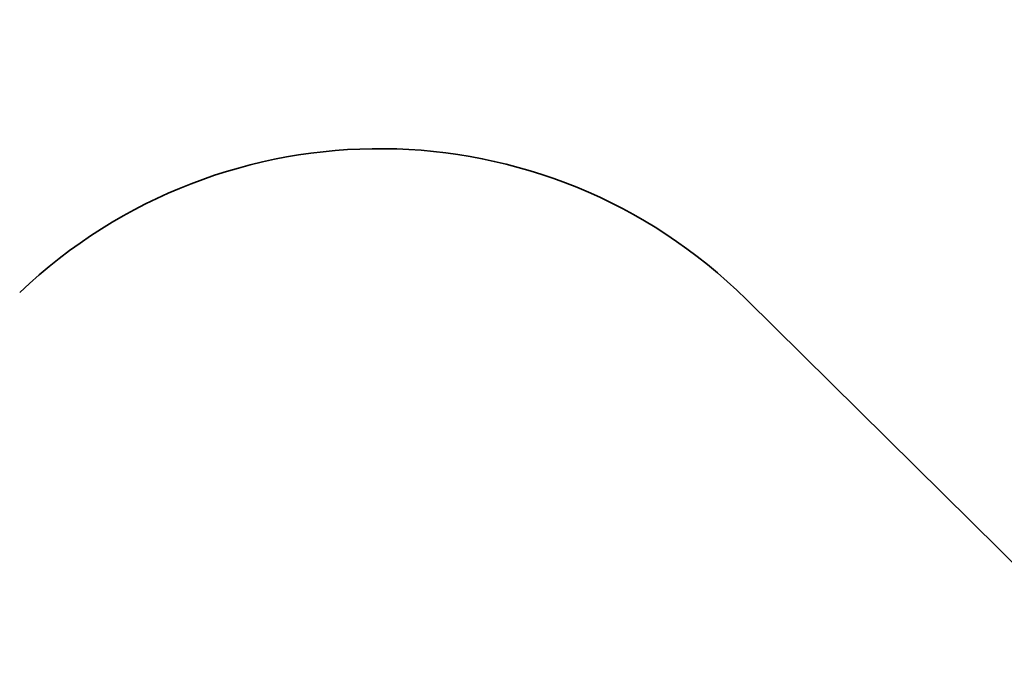
# Model space of a CAD drawing. Units: metres. Extents: x 17196 to 43211, y 5028 to 42092.
# Drawn here: x 21564 to 24395, y 26985 to 28883 of the extents above; entities that cross this region are included whole.
import ezdxf

# ---------------------------------------------------------------- set-up
doc = ezdxf.new("R2010")
doc.units = ezdxf.units.M
doc.layers.add('Зона безопасности', color=7, linetype='Continuous', lineweight=35, true_color=0x00a0e3)
doc.layers.add('Размеры', color=1, linetype='Continuous', lineweight=5)
doc.dimstyles.new('размеры Маф', dxfattribs={"dimtxt": 150, "dimasz": 50, "dimexe": 50, "dimexo": 0.0625, "dimgap": 0.09, "dimtad": 1, "dimdec": 0, "dimzin": 0, "dimdsep": 46, "dimtxsty": 'Standard', "dimblk": 'ARCHTICK', "dimcen": 0.09, "dimdle": 50, "dimclrd": 256, "dimclre": 256, "dimclrt": 256, "dimadec": 0, "dimazin": 0, "dimtfac": 1, "dimtdec": 0, "dimtix": 1, "dimtofl": 0, "dimtmove": 0, "dimatfit": 3, "dimfxl": 1, "dimtolj": 1, "dimtzin": 0, "dimlwd": -1, "dimlwe": -1, "dimarcsym": 1})

# ---------------------------------------------------------------- blocks, each defined once
blk = doc.blocks.new('_ArchTick')
at = {"color": 0, "linetype": 'ByBlock', "const_width": 0.15}
blk.add_lwpolyline([(-0.5, -0.5), (0.5, 0.5)], dxfattribs=at)
blk = doc.blocks.new('*D12')
at = {"layer": 'Defpoints', "color": 0, "transparency": 16777216}
for p in [(36695.5, 30403.2), (18742.2, 18098.9), (36673.9, 18067.5)]:
    blk.add_point(p, dxfattribs=at)
at = {"layer": 'Размеры', "transparency": 16777216}
for p, q in [((18742.2, 18099), (18763.9, 30484.7)), ((18713.8, 30434.8), (36745.5, 30403.2)), ((36673.9, 18067.6), (36695.6, 30453.2))]:
    blk.add_line(p, q, dxfattribs=at)
at = {"layer": 'Размеры', "transparency": 16777216, "xscale": 50, "yscale": 50, "zscale": 50}
for p, rotation in [((18763.8, 30434.7), 179.8995663538064), ((36695.5, 30403.2), 359.8995663538063)]:
    blk.add_blockref('_ArchTick', p, dxfattribs=dict(at, rotation=rotation))
at = {"layer": 'Размеры', "transparency": 16777216, "insert": (27729.8, 30494.1), "char_height": 150, "attachment_point": 5, "rotation": 359.8996}
blk.add_mtext('\\A1;17932', dxfattribs=at)

msp = doc.modelspace()

# ---------------------------------------------------------------- linework, layer by layer
at = {"layer": 'Зона безопасности'}
msp.add_line((26226.1, 25536.3), (23653.3, 28079.5), dxfattribs=at)
msp.add_arc((22598.8, 27012.8), 1500, 45.3311, 133.5977, dxfattribs=at)

# ---------------------------------------------------------------- dimensions: what is measured, and where the dimension line sits
at = {"layer": 'Размеры'}
dim = msp.add_aligned_dim(p1=(18742.2, 18098.9), p2=(36673.9, 18067.5), distance=12335.8, dimstyle='размеры Маф', dxfattribs=at)
dim.commit()
dim.dimension.update_dxf_attribs({"geometry": '*D12', "text_midpoint": (27729.8, 30494.1)})

doc.saveas('drawing.dxf')
